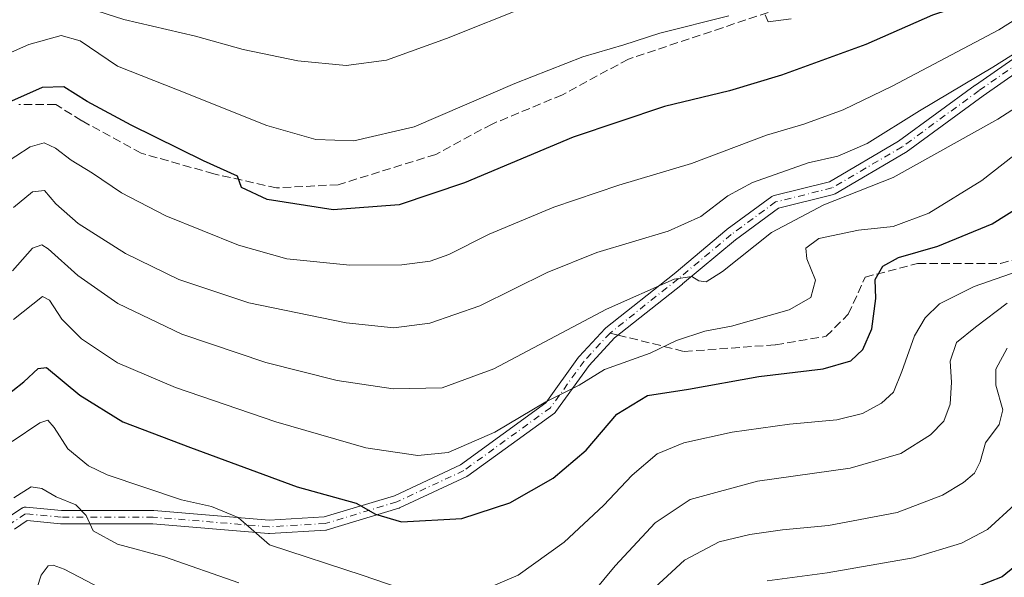
# Model space of a CAD drawing. Units: metres. Extents: x 620074 to 623505, y 4787327 to 4789704.
# Drawn here: x 622074 to 622267, y 4787944 to 4788053 of the extents above; entities that cross this region are included whole.
import ezdxf

# ---------------------------------------------------------------- set-up
doc = ezdxf.new("R2010")
doc.units = ezdxf.units.M
doc.header["$MEASUREMENT"] = 0
doc.linetypes.add('DGN Style 3', pattern=[2.307223458686699, 1.648016756204785, -0.6592067024819142])
doc.linetypes.add('DGN Style 4', pattern=[2.6384748266838614, 1.318413404963828, -0.6592067024819142, 0.001648016756204785, -0.6592067024819142])
for name, color, linetype, lineweight in [('Camino Cxs', 7, 'Continuous', 0), ('Camino eje', 30, 'DGN Style 4', 13), ('Curva de nivel maestra', 30, 'Continuous', 30), ('Curva de nivel normal', 30, 'Continuous', 0), ('Senda', 7, 'DGN Style 3', 0), ('Senda no paivmentada conexión', 7, 'DGN Style 3', 0)]:
    doc.layers.add(name, color=color, linetype=linetype, lineweight=lineweight)

msp = doc.modelspace()

# ---------------------------------------------------------------- linework, layer by layer
at = {"layer": 'Camino Cxs', "color": 7, "linetype": 'Continuous', "lineweight": 0}
for points in [[(622071.5034999996, 4787955.640900001, 527.0957000000053), (622074.6785000004, 4787957.7577, 523.7122999999992), (622074.7494999999, 4787957.801899999, 523.7060000000056), (622074.9549000004, 4787957.897500001, 523.6285000000062), (622075.1738999998, 4787957.9561, 523.4630000000034), (622075.3995000003, 4787957.976100001, 523.210699999996), (622075.5173000004, 4787957.9705, 523.0445000000036), (622082.4435000002, 4787957.3409, 523.7831000000006), (622100.3762999997, 4787957.3409, 536.1594999999943), (622100.4851000002, 4787957.3365, 536.161500000002), (622123.0417, 4787955.439099999, 537.6061999999947), (622133.8019000003, 4787956.059900001, 537.8845000000001), (622147.5351, 4787960.2215, 536.9700000000012), (622160.4617, 4787966.267700001, 536.0412999999971), (622177.1256999997, 4787978.349099999, 545.5243999999948), (622183.5651000004, 4787987.281099999, 544.8270000000048), (622183.6239, 4787987.356699999, 544.8325000000041), (622183.6645000001, 4787987.4027, 544.8359999999957), (622188.7445, 4787992.906099999, 543.3199000000022), (622188.8640999999, 4787993.020099999, 543.3842000000004), (622188.8914999999, 4787993.042500001, 543.3950999999943), (622202.2133, 4788003.615499999, 543.0758999999962), (622212.5721000005, 4788012.283100001, 553.5256999999983), (622212.6387, 4788012.335300001, 553.5625), (622221.3170999996, 4788018.6853, 547.2654999999941), (622221.4583000002, 4788018.7753, 547.2177999999985), (622221.6098999997, 4788018.8463, 547.1391000000004), (622221.7695000004, 4788018.897299999, 547.0310000000027), (622232.5957000004, 4788021.603900001, 545.7985000000045), (622246.1357000005, 4788029.519500001, 550.7191000000021), (622261.1098999997, 4788040.4867, 546.1790000000037), (622261.1357000005, 4788040.504899999, 546.1723000000056), (622275.7407000001, 4788050.664899999, 553.6753999999928)], [(622071.5034999996, 4787955.640900001, 527.0957000000053), (622074.6785000004, 4787957.7577, 523.7122999999992), (622074.7494999999, 4787957.801899999, 523.7060000000056), (622074.9549000004, 4787957.897500001, 523.6285000000062), (622075.1738999998, 4787957.9561, 523.4630000000034), (622075.3995000003, 4787957.976100001, 523.210699999996), (622075.5173000004, 4787957.9705, 523.0445000000036), (622082.4435000002, 4787957.3409, 523.7831000000006), (622100.3762999997, 4787957.3409, 536.1594999999943), (622100.4851000002, 4787957.3365, 536.161500000002), (622123.0417, 4787955.439099999, 537.6061999999947), (622133.8019000003, 4787956.059900001, 537.8845000000001), (622147.5351, 4787960.2215, 536.9700000000012), (622160.4617, 4787966.267700001, 536.0412999999971), (622177.1256999997, 4787978.349099999, 545.5243999999948), (622183.5651000004, 4787987.281099999, 544.8270000000048), (622183.6239, 4787987.356699999, 544.8325000000041), (622183.6645000001, 4787987.4027, 544.8359999999957), (622188.7445, 4787992.906099999, 543.3199000000022), (622188.8640999999, 4787993.020099999, 543.3842000000004), (622188.8914999999, 4787993.042500001, 543.3950999999943), (622202.2133, 4788003.615499999, 543.0758999999962), (622212.5721000005, 4788012.283100001, 553.5256999999983), (622212.6387, 4788012.335300001, 553.5625), (622221.3170999996, 4788018.6853, 547.2654999999941), (622221.4583000002, 4788018.7753, 547.2177999999985), (622221.6098999997, 4788018.8463, 547.1391000000004), (622221.7695000004, 4788018.897299999, 547.0310000000027), (622232.5957000004, 4788021.603900001, 545.7985000000045), (622246.1357000005, 4788029.519500001, 550.7191000000021), (622261.1098999997, 4788040.4867, 546.1790000000037), (622261.1357000005, 4788040.504899999, 546.1723000000056), (622275.7407000001, 4788050.664899999, 553.6753999999928)], [(622277.1453, 4788048.4747, 554.3996000000043), (622262.6335000005, 4788038.3795, 547.781799999997), (622247.6179000001, 4788027.382300001, 551.0945000000065), (622247.5059000002, 4788027.308900001, 551.2160000000003), (622233.7443000004, 4788019.263699999, 547.7612999999983), (622233.5358999996, 4788019.166099999, 547.6477000000014), (622233.4067000002, 4788019.126499999, 547.5675000000047), (622222.6469000002, 4788016.436699999, 546.056700000001), (622214.2081000004, 4788010.2621, 551.6563000000025), (622203.8690999999, 4788001.6107, 541.5210999999981), (622203.8428999997, 4788001.589500001, 541.5233000000007), (622190.5867, 4787991.068499999, 542.5847000000067), (622185.6283, 4787985.696900001, 545.4020000000019), (622179.1124999998, 4787976.6591, 544.8144999999931), (622178.9782999996, 4787976.501300001, 544.7149999999965), (622178.8208999997, 4787976.366900001, 544.629700000005), (622161.8875000002, 4787964.090100001, 539.7348999999958), (622161.7745000003, 4787964.0167, 539.8025999999954), (622161.6753000002, 4787963.965100001, 539.8399999999965), (622148.5521, 4787957.8267, 537.6046999999963), (622148.4458999997, 4787957.7829, 537.498900000006), (622148.3784999996, 4787957.7601, 537.4318000000058), (622134.4080999997, 4787953.526699999, 538.6281000000017), (622134.2569000004, 4787953.490700001, 538.656099999993), (622134.1061000006, 4787953.473099999, 538.6778999999951), (622123.0994999995, 4787952.838099999, 535.7847999999941), (622123.0245000003, 4787952.835899999, 535.7981), (622122.9155000001, 4787952.840500001, 535.8227999999945), (622100.3214999996, 4787954.7411, 534.8744000000006), (622082.3844999997, 4787954.7411, 527.0097999999998), (622082.2669000002, 4787954.746300001, 526.8266000000004), (622075.7389000002, 4787955.3397, 521.5170000000071), (622073.2867000002, 4787953.7051, 523.5286000000051)], [(622277.1453, 4788048.4747, 554.3996000000043), (622262.6335000005, 4788038.3795, 547.781799999997), (622247.6179000001, 4788027.382300001, 551.0945000000065), (622247.5059000002, 4788027.308900001, 551.2160000000003), (622233.7443000004, 4788019.263699999, 547.7612999999983), (622233.5358999996, 4788019.166099999, 547.6477000000014), (622233.4067000002, 4788019.126499999, 547.5675000000047), (622222.6469000002, 4788016.436699999, 546.056700000001), (622214.2081000004, 4788010.2621, 551.6563000000025), (622203.8690999999, 4788001.6107, 541.5210999999981), (622203.8428999997, 4788001.589500001, 541.5233000000007), (622190.5867, 4787991.068499999, 542.5847000000067), (622185.6283, 4787985.696900001, 545.4020000000019), (622179.1124999998, 4787976.6591, 544.8144999999931), (622178.9782999996, 4787976.501300001, 544.7149999999965), (622178.8208999997, 4787976.366900001, 544.629700000005), (622161.8875000002, 4787964.090100001, 539.7348999999958), (622161.7745000003, 4787964.0167, 539.8025999999954), (622161.6753000002, 4787963.965100001, 539.8399999999965), (622148.5521, 4787957.8267, 537.6046999999963), (622148.4458999997, 4787957.7829, 537.498900000006), (622148.3784999996, 4787957.7601, 537.4318000000058), (622134.4080999997, 4787953.526699999, 538.6281000000017), (622134.2569000004, 4787953.490700001, 538.656099999993), (622134.1061000006, 4787953.473099999, 538.6778999999951), (622123.0994999995, 4787952.838099999, 535.7847999999941), (622123.0245000003, 4787952.835899999, 535.7981), (622122.9155000001, 4787952.840500001, 535.8227999999945), (622100.3214999996, 4787954.7411, 534.8744000000006), (622082.3844999997, 4787954.7411, 527.0097999999998), (622082.2669000002, 4787954.746300001, 526.8266000000004), (622075.7389000002, 4787955.3397, 521.5170000000071), (622073.2867000002, 4787953.7051, 523.5286000000051)]]:
    msp.add_polyline3d(points, dxfattribs=at)
at = {"layer": 'Camino eje', "color": 30, "linetype": 'DGN Style 4', "lineweight": 13}
for points in [[(622292.4911000002, 4788057.5481, 553.426099999997), (622290.6649000002, 4788056.582699999, 554.1021000000037), (622276.4830999998, 4788049.5977, 553.7130999999936), (622261.8781000003, 4788039.437700001, 546.7290000000066), (622246.8497000001, 4788028.431100001, 551.0439000000042), (622233.0913000006, 4788020.387700001, 546.7403000000049), (622222.0846999995, 4788017.6361, 545.3736999999965), (622213.4062999999, 4788011.2861, 552.3916999999929), (622203.0346999997, 4788002.6077, 540.622199999998), (622189.6996999999, 4787992.024300001, 542.4419000000053)], [(622189.6996999999, 4787992.024300001, 542.4419000000053), (622184.6196999997, 4787986.5209, 545.0497999999934), (622178.0579000004, 4787977.419299999, 545.1339000000007), (622161.1244999999, 4787965.1425, 537.8270000000048), (622148.0012999997, 4787959.0043, 537.1999000000069), (622134.0311000004, 4787954.7709, 538.2648999999947), (622123.0245000003, 4787954.1359, 536.7060999999958), (622100.3761, 4787956.040899999, 535.5197999999946), (622082.3844999997, 4787956.040899999, 525.3695000000008), (622075.3995000003, 4787956.675899999, 522.0687000000034), (622072.2244999995, 4787954.5593, 525.2127999999939), (622068.8377, 4787945.880899999, 532.9842000000062), (622061.8526999997, 4787928.1009, 523.068299999999), (622053.8092999998, 4787909.897500001, 534.4149000000034), (622049.1527000006, 4787893.599099999, 530.5123000000021), (622045.3426999999, 4787877.0891, 531.2553000000044), (622044.7077000003, 4787862.907299999, 517.8126000000047), (622044.4961000001, 4787838.9891, 520.2945999999939), (622045.9776999997, 4787820.573899999, 518.946299999996), (622045.3426999999, 4787809.778899999, 517.4131999999954), (622040.8976999996, 4787802.3707, 512.4694000000018), (622034.5477, 4787793.692299999, 516.8098000000027), (622030.9051000001, 4787790.170100001, 515.9397000000026)]]:
    msp.add_polyline3d(points, dxfattribs=at)
at = {"layer": 'Curva de nivel maestra', "color": 30, "linetype": 'Continuous', "lineweight": 30, "flags": 128}
for points, elevation in [([(622270.5999999996, 4788063.620100001), (622265.7199999997, 4788059.190099999), (622261.7599999999, 4788057.120100001), (622252.7400000002, 4788054.140100001), (622239.7400000002, 4788048.4001), (622223.2300000006, 4788042.4301), (622213.0499999998, 4788039.390100001), (622200.3600000005, 4788036.300100001), (622182.5, 4788030.3201), (622161.2400000002, 4788021.390100001), (622148.4699999997, 4788017.0701), (622135.5999999996, 4788016.0801), (622122.6500000004, 4788018.1501), (622117.6200000001, 4788020.470100001), (622116.8600000005, 4788022.6801), (622110.2300000006, 4788025.670100001), (622096.0499999998, 4788032.6601), (622087.4900000002, 4788037.280099999), (622082.9299999997, 4788040.120100001), (622078.6500000004, 4788040.0001), (622072.0599999996, 4788037.0701)], 550), ([(622070.7599999999, 4787979.100099999), (622075.0800000001, 4787982.5001), (622077.8799999999, 4787985.090100001), (622079.54, 4787985.280099999), (622086.04, 4787979.860099999), (622094.4400000004, 4787974.670100001), (622107.6600000003, 4787969.640100001), (622128.5099999999, 4787961.960100001), (622140.0499999998, 4787958.7401), (622143.8300000001, 4787956.610099999), (622148.9600000001, 4787955.140100001), (622160.7400000002, 4787955.7401), (622170.1399999997, 4787958.840100001), (622178.5599999996, 4787963.620100001), (622185.0700000003, 4787969.120100001), (622191.04, 4787976.140100001), (622197.04, 4787979.8101), (622205.0700000003, 4787981.0601), (622218.8300000001, 4787983.540100001), (622231.4000000004, 4787985.0001), (622236.7599999999, 4787986.5801), (622239.1399999997, 4787988.8201), (622240.9100000003, 4787992.870100001), (622241.7000000002, 4787998.780099999), (622241.5599999996, 4788002.470100001), (622243.0700000003, 4788005.090100001), (622246.0800000001, 4788006.780099999), (622253.79, 4788009.030099999), (622264.4199999999, 4788013.350099999), (622273.3300000001, 4788018.940099999)], 525), ([(622272.0300000003, 4787948.9901), (622266.3499999996, 4787944.380100001), (622258.3899999997, 4787941.2501)], 500)]:
    msp.add_lwpolyline(points, dxfattribs=dict(at, elevation=elevation))
at = {"layer": 'Curva de nivel normal', "color": 30, "linetype": 'Continuous', "lineweight": 0, "flags": 128}
for points, elevation in [([(622073.6399999997, 4788055), (622081.0700000003, 4788056.74), (622085.8899999997, 4788056.130000001), (622094.6600000003, 4788053.310000001), (622108.6799999997, 4788050.08), (622117.9699999997, 4788047.460000001), (622128.6600000003, 4788045.24), (622138.1200000001, 4788044.34), (622146, 4788045.380000001), (622157.7400000002, 4788049.619999999), (622174.0700000003, 4788056.109999999), (622196.0700000003, 4788061.869999999), (622220.7400000002, 4788066.439999999), (622235.1600000003, 4788070.41), (622239.29, 4788072.57), (622240.0199999996, 4788075.180000001), (622240.1699999999, 4788079.689999999), (622241.25, 4788081.26), (622243.8300000001, 4788080.109999999), (622248.1900000004, 4788077.01), (622249.3099999996, 4788076.58), (622251.8300000001, 4788077.380000001), (622260.0199999996, 4788081.890000001), (622272.4199999999, 4788087.480000001)], 560), ([(622070.7300000006, 4788024.789999999), (622076.3200000003, 4788028.4), (622079.0800000001, 4788029.199999999), (622081.2800000003, 4788028.189999999), (622084.3700000001, 4788025.810000001), (622088.5199999996, 4788023.300000001), (622094.1600000003, 4788019.439999999), (622102.8799999999, 4788014.960000001), (622117.0700000003, 4788009.17), (622126.4900000002, 4788006.550000001), (622138.8200000003, 4788005.26), (622148.9800000006, 4788005.34), (622154.5599999996, 4788006.060000001), (622158.2100000001, 4788007.34), (622166.0999999996, 4788011.33), (622178.7400000002, 4788016.600000001), (622191.4000000004, 4788020.9), (622205.6200000001, 4788025.189999999), (622220.2800000003, 4788030.720000001), (622227.6200000001, 4788032.83), (622235.3099999996, 4788035.65), (622244.9000000004, 4788040.279999999), (622265.7199999997, 4788051.310000001), (622278.4000000004, 4788059.279999999)], 545), ([(622066.3099999996, 4788044.100000001), (622076.0800000001, 4788048.439999999), (622082.4100000003, 4788050.180000001), (622086.0700000003, 4788049.109999999), (622093.4199999999, 4788044.199999999), (622105.1600000003, 4788039.58), (622122.6200000001, 4788032.58), (622132.1799999997, 4788029.880000001), (622139.5999999996, 4788029.619999999), (622151.4000000004, 4788032.350000001), (622171.0700000003, 4788040.800000001), (622184.4000000004, 4788046.02), (622192.4000000004, 4788048.369999999), (622199.4400000004, 4788050.630000001), (622212.9500000002, 4788054)], 555), ([(622220.04, 4788054.24), (622220.6399999997, 4788052.84), (622225.1299999999, 4788053.449999999)], 555), ([(622073.0800000001, 4788016.59), (622076.75, 4788019.600000001), (622079.0999999996, 4788019.91), (622081.3300000001, 4788017.26), (622085.7300000006, 4788013.41), (622094.9699999997, 4788007.57), (622105.3600000005, 4788002.49), (622119.0599999996, 4787997.92), (622138.1200000001, 4787993.99), (622147.4400000004, 4787993.02), (622154.4900000002, 4787993.92), (622164.25, 4787997.33), (622177.4000000004, 4788003.84), (622187.1500000004, 4788007.789999999), (622201.0700000003, 4788011.930000001), (622207.4900000002, 4788014.779999999), (622212.7400000002, 4788018.83), (622217.5800000001, 4788021.430000001), (622228.4199999999, 4788025.27), (622234.2300000006, 4788026.609999999), (622239.9900000002, 4788029.060000001), (622250.2000000002, 4788035.460000001), (622264.5800000001, 4788043.99), (622275.0999999996, 4788050.67)], 540), ([(622072.9000000004, 4788004.189999999), (622076.75, 4788008.630000001), (622078.6200000001, 4788009.24), (622079.8300000001, 4788008.5), (622085.6399999997, 4788003.26), (622093.4500000002, 4787997.76), (622105.9800000006, 4787991.77), (622122.3899999997, 4787986.24), (622136.3799999999, 4787982.720000001), (622147.3300000001, 4787981.119999999), (622156.8700000001, 4787981.33), (622166.9600000001, 4787985), (622189.0199999996, 4787996.680000001), (622202.2199999997, 4788002.539999999), (622205.6900000004, 4788003.060000001), (622207.0800000001, 4788002.230000001), (622208.4699999997, 4788002.01), (622211.7199999997, 4788004.07), (622221.2999999998, 4788011.640000001), (622231.5, 4788017.08), (622245.0700000003, 4788022.430000001), (622265.5, 4788033.84), (622280.1600000003, 4788043.199999999)], 535), ([(622073.0800000001, 4787994.640000001), (622078.7100000001, 4787999.16), (622080.0899999999, 4787998.460000001), (622082.5099999999, 4787994.74), (622086.3799999999, 4787990.859999999), (622093.4199999999, 4787986.220000001), (622104.7100000001, 4787981.369999999), (622124.3700000001, 4787974.630000001), (622141.9600000001, 4787969.58), (622152.1200000001, 4787968.050000001), (622158.0700000003, 4787968.680000001), (622167.2100000001, 4787972.66), (622177.1699999999, 4787978.550000001), (622183.6399999997, 4787981.810000001), (622188.5899999999, 4787984.869999999), (622197.5599999996, 4787988.060000001), (622202.7000000002, 4787990.529999999), (622208.2400000002, 4787992.4), (622213.4400000004, 4787993.359999999), (622224.75, 4787996.550000001), (622228.9900000002, 4787998.99), (622229.8600000005, 4788002.33), (622228.1900000004, 4788006.5), (622227.9900000002, 4788008.609999999), (622230.5099999999, 4788010.5), (622238.3200000003, 4788012.100000001), (622245.0599999996, 4788012.84), (622252.0700000003, 4788015.42), (622262.4000000004, 4788021.869999999), (622270.7400000002, 4788028.350000001)], 530), ([(622270.8099999996, 4788004.59), (622260.9199999999, 4788001.140000001), (622254.1299999999, 4787997.720000001), (622251.3300000001, 4787995.02), (622249.2300000006, 4787991.480000001), (622246.7800000003, 4787984.52), (622245.1200000001, 4787980.480000001), (622242.7800000003, 4787978.300000001), (622239.0700000003, 4787976.289999999), (622234.0700000003, 4787975.029999999), (622224.7800000003, 4787974.180000001), (622213.5700000003, 4787972.65), (622204.1100000005, 4787970.58), (622198.8899999997, 4787968.369999999), (622194, 4787964.24), (622188.4500000002, 4787958.279999999), (622180.7100000001, 4787951.109999999), (622171.7400000002, 4787944.699999999), (622164.7300000006, 4787941.710000001)], 520), ([(622267.3399999999, 4787997.859999999), (622261.1799999997, 4787993.189999999), (622257.4400000004, 4787990.189999999), (622256.1799999997, 4787986.52), (622256.4900000002, 4787982.41), (622256.2300000006, 4787978.100000001), (622254.9600000001, 4787974.82), (622252.3600000005, 4787972.100000001), (622246.54, 4787968.480000001), (622236.6900000004, 4787965.630000001), (622218.5599999996, 4787963.07), (622205.3799999999, 4787959.5), (622198.5599999996, 4787954.930000001), (622190.7400000002, 4787946.5), (622181.8499999996, 4787935.83)], 515), ([(622195.9500000002, 4787939.91), (622204.29, 4787947.59), (622211.0700000003, 4787951.17), (622217.0700000003, 4787952.619999999), (622223.4000000004, 4787953.560000001), (622232.4000000004, 4787954.41), (622245.8200000003, 4787956.930000001), (622254.7400000002, 4787960.289999999), (622258.8300000001, 4787962.77), (622260.9699999997, 4787964.630000001), (622262.0599999996, 4787966.869999999), (622263.1500000004, 4787970.52), (622265.7800000003, 4787974.140000001), (622266.54, 4787976.99), (622265.1100000005, 4787981.800000001), (622265.1699999999, 4787984.980000001), (622267.3600000005, 4787989.08)], 510), ([(622148.0999999996, 4787942.359999999), (622141.4500000002, 4787944.640000001), (622123.1299999999, 4787950.58), (622116.9900000002, 4787955.980000001), (622111.7800000003, 4787958.08), (622105.9400000004, 4787959.380000001), (622091.3600000005, 4787964.279999999), (622087.7599999999, 4787966.060000001), (622083.6900000004, 4787969.390000001), (622080.9900000002, 4787973.58), (622079.75, 4787974.980000001), (622078.2199999997, 4787974.470000001), (622072.7699999996, 4787970.83)], 520), ([(622117.1299999999, 4787943.16), (622102.5899999999, 4787948.25), (622093.4000000004, 4787950.710000001), (622088.6100000005, 4787953.380000001), (622087.2400000002, 4787956.32), (622085.2300000006, 4787958.42), (622081.4100000003, 4787960.02), (622078.6200000001, 4787961.630000001), (622076.54, 4787961.980000001), (622073.1500000004, 4787959.83)], 515), ([(622220.4000000004, 4787943.560000001), (622232.1500000004, 4787945.15), (622248.9699999997, 4787948.09), (622258.4199999999, 4787950.970000001), (622263.5300000003, 4787953.640000001), (622268.7800000003, 4787958.42)], 505), ([(622075.3200000003, 4787935.01), (622078.4500000002, 4787944.689999999), (622079.8300000001, 4787946.51), (622080.8099999996, 4787946.630000001), (622082.9900000002, 4787945.859999999), (622096.0700000003, 4787939.01)], 510)]:
    msp.add_lwpolyline(points, dxfattribs=dict(at, elevation=elevation))
at = {"layer": 'Senda', "color": 7, "linetype": 'DGN Style 3', "lineweight": 0}
for points in [[(622330.6189000001, 4788079.7885, 565.1704999999929), (622321.7799000005, 4788081.5595, 564.1150000000052), (622312.4665000001, 4788085.5811, 559.4331999999995), (622303.3649000004, 4788088.756100001, 556.8122000000003), (622296.8031000001, 4788088.967900001, 558.3350000000064), (622292.5698999995, 4788087.062899999, 561.6650999999983), (622286.4315, 4788081.1361, 568.3485999999976), (622278.1765000002, 4788076.691099999, 569.2229999999981), (622255.1047, 4788066.954500001, 562.6432999999961), (622233.7263000002, 4788059.1227, 561.5625), (622211.7131000003, 4788051.714500001, 560.4790999999968), (622193.2978999997, 4788045.576099999, 565.4502000000066), (622180.3863000004, 4788038.5911, 561.2569999999978), (622166.6278999997, 4788032.8761, 557.2880000000005), (622155.6212999999, 4788026.949300001, 557.6610999999976), (622136.5713000001, 4788021.022700001, 561.4155000000028), (622124.5060999999, 4788020.387700001, 557.2529000000068), (622112.2295000004, 4788023.1393, 556.6300999999949), (622098.0477, 4788027.1611, 558.7305000000051), (622086.4061000004, 4788033.5111, 563.3723999999929), (622081.3261000002, 4788036.686100001, 562.4186000000045), (622074.1294999998, 4788036.686100001, 562.2782000000007)], [(622191.2906999999, 4787991.6272, 541.748900000006), (622204.2133, 4787988.402100001, 540.6733999999997), (622222.0727000004, 4787989.725099999, 542.8273000000045), (622231.9946999997, 4787991.378699999, 536.4406000000017), (622236.2940999996, 4787995.678300001, 538.7519999999931), (622239.6015, 4788002.954299999, 536.4599000000017), (622249.8541000001, 4788005.600099999, 534.8144999999931), (622266.0598999998, 4788005.600099999, 531.4498000000021), (622283.5884999996, 4788010.561100001, 531.9590999999928), (622289.2109000003, 4788014.860500001, 535.8687000000064), (622296.8176999995, 4788017.5065, 535.3672999999981), (622309.0547000002, 4788012.2147, 534.8926999999967), (622327.2449000003, 4788003.9465, 527.449299999993), (622340.1432999996, 4787994.686100001, 526.1466999999975), (622355.3569, 4787964.2589, 526.0405000000028), (622358.9949000003, 4787950.698899999, 521.8028000000049), (622361.6407000005, 4787927.547900001, 503.3499000000011), (622362.6328999996, 4787913.9879, 509.2062000000006)]]:
    msp.add_polyline3d(points, dxfattribs=at)
at = {"layer": 'Senda no paivmentada conexión', "color": 7, "linetype": 'DGN Style 3', "lineweight": 0, "extrusion": (0.3776890538984882, -0.0942679593356943, 0.9211213440193148), "elevation": -215860.3436092833, "flags": 128}
msp.add_lwpolyline([(4796151.81053216, 512171.9084471178), (4796151.810532161, 512170.1282172423)], dxfattribs=at)

doc.saveas('drawing.dxf')
